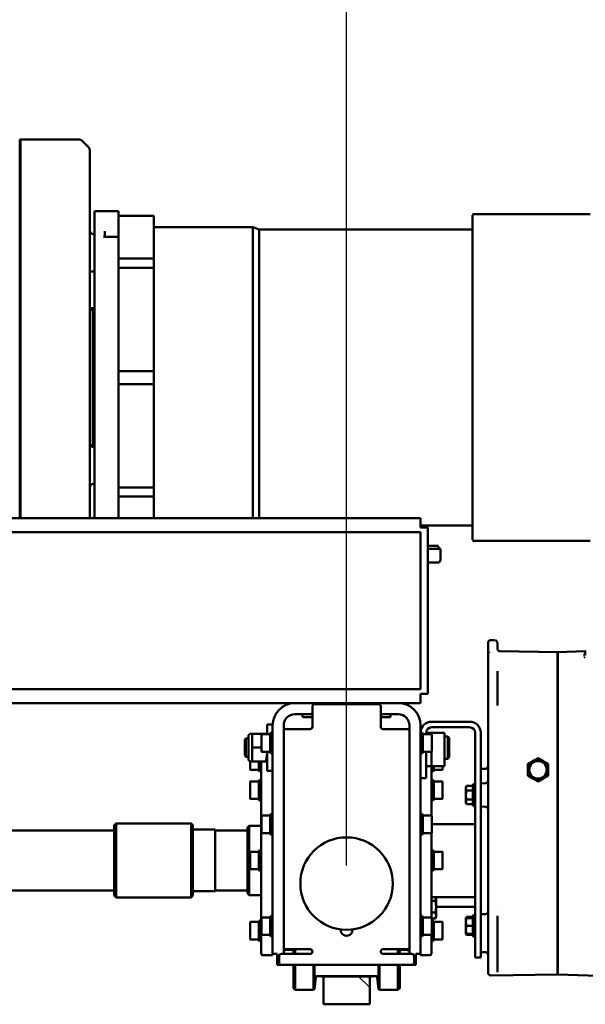
# Model space of a CAD drawing. Units: millimetres. Extents: x 0 to 29700, y -495 to 21000.
# Drawn here: x 24689 to 25300, y 16448 to 17512 of the extents above; entities that cross this region are included whole.
import ezdxf

# ---------------------------------------------------------------- set-up
doc = ezdxf.new("R2010")
doc.units = ezdxf.units.MM
doc.header["$MEASUREMENT"] = 0
for name, color, linetype, lineweight in [('(1) Shape lines', 7, 'Continuous', 35), ('(6) Dimensions', 7, 'Continuous', 35), ('(8) Hatches', 7, 'Continuous', 35)]:
    doc.layers.add(name, color=color, linetype=linetype, lineweight=lineweight)
doc.styles.add('Arial', font='ARIAL.TTF')
doc.dimstyles.new('Vertex Style', dxfattribs={"dimscale": 50, "dimtxt": 0.18, "dimasz": 3.6, "dimexe": 1.8, "dimexo": 0.0625, "dimgap": 1.7, "dimtad": 1, "dimdec": 1, "dimdsep": 46, "dimtxsty": 'Arial', "dimblk1": 'CLOSED', "dimblk2": 'CLOSED', "dimsah": 1, "dimcen": 0.09, "dimdle": 1.8, "dimclrd": 9, "dimclre": 9, "dimadec": 1, "dimazin": 2, "dimtfac": 0.65, "dimtdec": 4, "dimtmove": 0, "dimatfit": 3, "dimfxl": 0, "dimtolj": 1, "dimtzin": 0, "dimlwd": 25, "dimlwe": 25, "dimarcsym": 0})

# ---------------------------------------------------------------- blocks, each defined once
blk = doc.blocks.new('_Closed')
at = {"color": 0, "linetype": 'ByBlock', "lineweight": -2}
for p, q in [((-1, 0.166667), (0, 0)), ((-1, 0.166667), (-1, -0.166667)), ((0, 0), (-1, -0.166667)), ((0, 0), (-1, 0))]:
    blk.add_line(p, q, dxfattribs=at)
blk = doc.blocks.new('*D73')
at = {"layer": '(6) Dimensions', "color": 9, "lineweight": 25}
for p, q in [((22802.1, 16597.9), (22802.1, 17942.9)), ((25042.1, 16597.9), (25042.1, 17942.9)), ((22982.1, 17852.9), (24862.1, 17852.9))]:
    blk.add_line(p, q, dxfattribs=at)
at = {"layer": 'Defpoints', "color": 0}
for p in [(25042.1, 17852.9), (22802.1, 16447.9), (25042.1, 16447.9)]:
    blk.add_point(p, dxfattribs=at)
at = {"layer": '(6) Dimensions', "color": 9, "lineweight": 25, "xscale": 180, "yscale": 180, "zscale": 180, "rotation": 180}
blk.add_blockref('_Closed', (22802.1, 17852.9), dxfattribs=at)
at = {"layer": '(6) Dimensions', "color": 9, "lineweight": 25, "xscale": 180, "yscale": 180, "zscale": 180}
blk.add_blockref('_Closed', (25042.1, 17852.9), dxfattribs=at)
at = {"layer": '(6) Dimensions', "color": 0, "lineweight": 35, "insert": (23922.1, 18018.8), "char_height": 175, "attachment_point": 5, "style": 'Arial'}
blk.add_mtext('\\A1;2240', dxfattribs=at)
blk = doc.blocks.new('*D74')
at = {"layer": '(6) Dimensions', "color": 9, "lineweight": 25}
for p, q in [((25042.1, 16597.9), (25042.1, 17942.9)), ((25868.1, 16753.4), (25868.1, 17942.9)), ((25222.1, 17852.9), (25688.1, 17852.9))]:
    blk.add_line(p, q, dxfattribs=at)
at = {"layer": 'Defpoints', "color": 0}
for p in [(25868.1, 17852.9), (25868.1, 16603.4), (25042.1, 16447.9)]:
    blk.add_point(p, dxfattribs=at)
at = {"layer": '(6) Dimensions', "color": 9, "lineweight": 25, "xscale": 180, "yscale": 180, "zscale": 180, "rotation": 180}
blk.add_blockref('_Closed', (25042.1, 17852.9), dxfattribs=at)
at = {"layer": '(6) Dimensions', "color": 9, "lineweight": 25, "xscale": 180, "yscale": 180, "zscale": 180}
blk.add_blockref('_Closed', (25868.1, 17852.9), dxfattribs=at)
at = {"layer": '(6) Dimensions', "color": 0, "lineweight": 35, "insert": (25455.1, 18018.8), "char_height": 175, "attachment_point": 5, "style": 'Arial'}
blk.add_mtext('\\A1;826', dxfattribs=at)
blk = doc.blocks.new('HATCH_24_0cf092e6-be79-4de5-bea9-77629eecc622')
at = {"layer": '(8) Hatches', "color": 0, "lineweight": 9}
blk.add_line((-12752.1265, 895), (-12764.1, 883.0265), dxfattribs=at)
blk = doc.blocks.new('Crane_single_14_1d437ae4-e95e-406e-a8e0-e66c4d760c4b')
at = {"layer": '(1) Shape lines', "color": 7, "linetype": 'Continuous', "lineweight": 50, "ltscale": 150}
for p, q in [((-12766.5, 1098.5), (-12764.6, 1153)), ((-13588.1, 1006), (-13588.1, 1133.4)), ((-13235.1, 1133.4), (-13235.1, 1006)), ((-13114.7, 1098.5), (-13115.7, 1128)), ((-13115.7, 1035.9), (-13114.7, 1098)), ((-13114.6, 1098), (-13114.6, 1098.5)), ((-13103.7, 1098.5), (-13114.3, 1098.5)), ((-13103.6, 1098), (-13114.2, 1098)), ((-13103.7, 1098.5), (-13090.7, 1098.5)), ((-13090.7, 1098.5), (-13012.6, 1098.5)), ((-13012.6, 1098), (-13090.7, 1098)), ((-13012.6, 1098.5), (-12848.4, 1098.5)), ((-12848.4, 1098), (-13012.6, 1098)), ((-12828.9, 1098.5), (-12848.4, 1098.5)), ((-12769.5, 1098.5), (-12828.9, 1098.5)), ((-12769.5, 1098), (-12828.9, 1098)), ((-12766.5, 1098.5), (-12769.5, 1098.5)), ((-12766.6, 1098.5), (-12766.6, 1098)), ((-13125.5, 1032.9), (-13125.4, 1032.9)), ((-13112, 1023), (-13124.9, 1023)), ((-12804.6, 1015), (-13027.6, 1015)), ((-12988.8, 1015), (-12988.8, 1020.1)), ((-12972.9, 1015), (-12973, 1020.1)), ((-12947.7, 1020.1), (-12947.8, 1015)), ((-12831.4, 1015), (-12831.5, 1020.1)), ((-12804.6, 1015), (-12784.6, 1015)), ((-12790.4, 1020.1), (-12790.4, 1015)), ((-12784.6, 1009), (-12784.6, 1015)), ((-13587.1, 1006), (-13236.1, 1006)), ((-13571.6, 775.4), (-13571.6, 1006)), ((-13251.6, 1006), (-13251.6, 950)), ((-13039.6, 962), (-13039.6, 1003)), ((-13033.6, 962), (-13033.6, 1003)), ((-12804.6, 1009), (-13027.6, 1009)), ((-12972.3, 1007.2), (-12972.3, 1009)), ((-12972.3, 1007.2), (-12948.3, 1007.2)), ((-12970.1, 1006.4), (-12972.3, 1007.2)), ((-12970.1, 999.8), (-12970.1, 1006.4)), ((-12965.2, 999.8), (-12965.2, 1006.4)), ((-12955.4, 999.8), (-12955.4, 1006.4)), ((-12948.3, 1007.2), (-12950.5, 1006.4)), ((-12950.5, 999.8), (-12950.5, 1006.4)), ((-12948.3, 1009), (-12948.3, 1007.2)), ((-12929, 962), (-12929, 1009)), ((-12850.1, 1009), (-12850.1, 961.8)), ((-12839.6, 967), (-12839.6, 1009)), ((-12830.9, 1007.2), (-12830.9, 1009)), ((-12830.9, 1007.2), (-12806.9, 1007.2)), ((-12827.4, 1005.9), (-12830.9, 1007.2)), ((-12828.7, 999.8), (-12828.7, 1006.4)), ((-12827.4, 999.8), (-12827.4, 1006.4)), ((-12818.9, 999.8), (-12818.9, 1006.4)), ((-12806.9, 1007.2), (-12810.4, 1005.9)), ((-12810.4, 999.8), (-12810.4, 1006.4)), ((-12809.1, 999.8), (-12809.1, 1006.4)), ((-12806.9, 1009), (-12806.9, 1007.2)), ((-12804.6, 1009), (-12784.6, 1009)), ((-12968.8, 999), (-12970.1, 999.8)), ((-12968.8, 999), (-12968.8, 999)), ((-12968.7, 999), (-12967.7, 999)), ((-12967.7, 999), (-12960.3, 999)), ((-12960.3, 999), (-12952.9, 999)), ((-12952.9, 999), (-12951.9, 999)), ((-12950.5, 999.8), (-12951.8, 999)), ((-12951.8, 999), (-12951.8, 999)), ((-12827.4, 999), (-12828.7, 999.8)), ((-12827.4, 999), (-12823.1, 999)), ((-12823.1, 999), (-12814.6, 999)), ((-12814.6, 999), (-12810.4, 999)), ((-12809.1, 999.8), (-12810.4, 999)), ((-13023.6, 979.5), (-13022.1, 981)), ((-12999.6, 979.5), (-13023.6, 979.5)), ((-13023.6, 976), (-13023.6, 979.5)), ((-13001.1, 981), (-13022.1, 981)), ((-13001.1, 981), (-12999.6, 979.5)), ((-12999.6, 979.5), (-12999.6, 976)), ((-13229.6, 958), (-13229.6, 968.9)), ((-13226.6, 971.5), (-13214.6, 971.5)), ((-13226.6, 971.5), (-13226.6, 961.5)), ((-13027.6, 976), (-12991.6, 976)), ((-13027.6, 976), (-13027.6, 961.7)), ((-12991.6, 976), (-12991.6, 961.7)), ((-12987.6, 973.3), (-12987.6, 964.4)), ((-12987.6, 973.3), (-12987.6, 964.4)), ((-12975.1, 964.4), (-12975.1, 973.3)), ((-12975.1, 964.8), (-12975.1, 973.3)), ((-12974.6, 973.8), (-12974.6, 973.8)), ((-12956.7, 973.8), (-12974.6, 973.8)), ((-12956.7, 973.8), (-12956.7, 973.8)), ((-12956.1, 973.3), (-12956.1, 964.4)), ((-12956.1, 973.3), (-12956.1, 964.4)), ((-12956.1, 973.3), (-12956.1, 964.4)), ((-12956.1, 973.3), (-12956.1, 964.4)), ((-12899.1, 964.4), (-12899.1, 973.3)), ((-12880.1, 973.3), (-12880.1, 964.4)), ((-12823.1, 964.4), (-12823.1, 973.3)), ((-12823.1, 964.4), (-12823.1, 973.3)), ((-12823.1, 964.4), (-12823.1, 973.3)), ((-12823.1, 964.4), (-12823.1, 973.3)), ((-12822.6, 973.8), (-12822.6, 973.8)), ((-12822.6, 973.8), (-12822.6, 973.8)), ((-12804.1, 973.3), (-12804.1, 964.4)), ((-13249.6, 958), (-13069.6, 958)), ((-13249.6, 950), (-13249.6, 958)), ((-13226.6, 961.5), (-13226.6, 958)), ((-13211.6, 968.5), (-13211.6, 961.5)), ((-13211.6, 958), (-13211.6, 961.5)), ((-13069.6, 950), (-13069.6, 958)), ((-13027.6, 956), (-13027.6, 961.7)), ((-13027.6, 961.7), (-13026.1, 961.7)), ((-13026.1, 952.6), (-13026.1, 961.5)), ((-13025.6, 962), (-13007.6, 962)), ((-13007.1, 961.7), (-12991.6, 961.7)), ((-13007.1, 961.5), (-13007.1, 952.6)), ((-12991.8, 961.8), (-12938.1, 961.8)), ((-12987.6, 964.4), (-12991.6, 964.4)), ((-12985.9, 963.4), (-12991.6, 963.4)), ((-12991.6, 956), (-12991.6, 961.7)), ((-12987.6, 964.4), (-12985.9, 963.4)), ((-12985.9, 963.4), (-12985.9, 961.8)), ((-12976.9, 963.4), (-12975.1, 964.4)), ((-12976.9, 961.8), (-12976.9, 963.4)), ((-12956.1, 964.4), (-12954.4, 963.4)), ((-12956.1, 964.4), (-12954.4, 963.4)), ((-12956.1, 964.4), (-12954.4, 963.4)), ((-12956.1, 964.4), (-12954.4, 963.4)), ((-12954.4, 963.4), (-12954.4, 961.8)), ((-12954.4, 963.4), (-12954.4, 961.8)), ((-12954.4, 963.4), (-12954.4, 961.8)), ((-12954.4, 963.4), (-12954.4, 961.8)), ((-12938.1, 952.6), (-12938.1, 961.5)), ((-12937.6, 962), (-12919.6, 962)), ((-12919.3, 961.8), (-12827.8, 961.8)), ((-12919.1, 961.5), (-12919.1, 952.6)), ((-12900.9, 963.4), (-12899.1, 964.4)), ((-12878.4, 963.4), (-12900.9, 963.4)), ((-12900.9, 961.8), (-12900.9, 963.4)), ((-12880.1, 964.4), (-12899.1, 964.4)), ((-12880.1, 964.4), (-12878.4, 963.4)), ((-12878.4, 963.4), (-12878.4, 961.8)), ((-12850.3, 967), (-12849.1, 967)), ((-12849.1, 967), (-12839.6, 967)), ((-12846, 966), (-12846, 961.8)), ((-12839.6, 967), (-12830.1, 967)), ((-12833.2, 966), (-12833.2, 961.8)), ((-12830.1, 967), (-12828.8, 967)), ((-12828.6, 967), (-12826.9, 966)), ((-12828.6, 967), (-12826.9, 966)), ((-12828.1, 952.6), (-12828.1, 961.5)), ((-12827.6, 962), (-12809.6, 962)), ((-12826.9, 966), (-12826.9, 962)), ((-12824.8, 963.4), (-12823.1, 964.4)), ((-12824.8, 963.4), (-12823.1, 964.4)), ((-12824.8, 963.4), (-12823.1, 964.4)), ((-12824.8, 963.4), (-12823.1, 964.4)), ((-12824.8, 962), (-12824.8, 963.4)), ((-12824.8, 962), (-12824.8, 963.4)), ((-12824.8, 962), (-12824.8, 963.4)), ((-12824.8, 962), (-12824.8, 963.4)), ((-12809.1, 961.5), (-12809.1, 952.6)), ((-12809, 961.8), (-12789.9, 961.8)), ((-12804.1, 964.4), (-12802.3, 963.4)), ((-12802.3, 963.4), (-12802.3, 961.8)), ((-12789.9, 961.8), (-12789.1, 961.8)), ((-12787.1, 949.8), (-12787.1, 959.8)), ((-13259.6, 950), (-13259.6, -1450)), ((-13249.6, 950), (-13259.6, 950)), ((-13244.6, 950), (-13244.6, -1450)), ((-13074.6, 950), (-13244.6, 950)), ((-13074.6, 950), (-13074.6, -1450)), ((-13059.6, 950), (-13069.6, 950)), ((-13059.6, 950), (-13059.6, 926)), ((-13035.6, 950), (-12788.6, 950)), ((-13027.9, 951.6), (-13026.1, 952.6)), ((-13005.4, 951.6), (-13027.9, 951.6)), ((-13027.9, 950), (-13027.9, 951.6)), ((-13026.1, 956), (-13027.6, 956)), ((-12998.6, 956), (-13007.1, 956)), ((-13007.1, 952.6), (-13005.4, 951.6)), ((-13005.4, 951.6), (-13005.4, 950)), ((-12998.6, 956), (-12978.6, 956)), ((-12978.6, 950), (-12978.6, 956)), ((-12939.9, 951.6), (-12938.1, 952.6)), ((-12917.4, 951.6), (-12939.9, 951.6)), ((-12939.9, 950), (-12939.9, 951.6)), ((-12919.1, 952.6), (-12917.4, 951.6)), ((-12917.4, 951.6), (-12917.4, 950)), ((-12829.9, 951.6), (-12828.1, 952.6)), ((-12807.4, 951.6), (-12829.9, 951.6)), ((-12829.9, 950), (-12829.9, 951.6)), ((-12809.1, 952.6), (-12807.4, 951.6)), ((-12807.4, 951.6), (-12807.4, 950)), ((-12788.6, 945), (-12788.6, 950)), ((-12788.6, 949.8), (-12788.3, 949.8)), ((-12788.3, 949.8), (-12787.1, 949.8)), ((-13035.6, 938), (-12788.6, 938)), ((-13031.6, 938), (-13031.6, 914)), ((-12793.6, 938), (-12793.6, 914)), ((-12792.1, 937.8), (-12793.5, 937.8)), ((-12792.1, 937.8), (-12793.1, 934.1)), ((-12792.1, 938), (-12792.1, 937.8)), ((-12788.6, 945), (-12776.6, 945)), ((-12788.6, 909.5), (-12788.6, 940.5)), ((-12786.1, 943), (-12779.1, 943)), ((-12776.6, 940.5), (-12776.6, 945)), ((-12776.6, 940.5), (-12776.6, 799.5)), ((-12788.3, 927.5), (-12793.4, 927.5)), ((-12793.1, 934.1), (-12793.3, 934.1)), ((-12793.1, 934.1), (-12793.1, 927.5)), ((-12751.6, 927.5), (-12776.3, 927.5)), ((-12751.6, 927.5), (-12749.6, 925.5)), ((-13059.6, 814), (-13059.6, 926)), ((-13047.6, 907), (-13047.6, 926)), ((-13047.6, 917.5), (-13044.6, 917.5)), ((-12793.6, 926), (-12793.6, 926)), ((-12788.3, 925.5), (-12793.4, 925.5)), ((-12749.6, 925.5), (-12776.3, 925.5)), ((-12749.6, 925.5), (-12749.6, 905.7)), ((-13056.1, 907), (-13034.1, 907)), ((-13031.6, 909.5), (-13031.6, 914)), ((-12793.6, 914), (-12793.6, 909.5)), ((-12749.6, 905.7), (-12776.3, 905.7)), ((-12749.6, 905.7), (-12750.6, 904.6)), ((-13058.6, 835.5), (-13058.6, 904.5)), ((-12750.6, 904.6), (-12776.3, 904.6)), ((-12764.6, 902), (-12764.6, 838)), ((-12764.1, 897.5), (-12764.6, 897.5)), ((-12764.1, 897.5), (-12764.1, 895)), ((-12734.1, 895), (-12764.1, 895)), ((-12764.1, 895), (-12764.1, 845)), ((-12763.5, 903.2), (-12763.9, 903.2)), ((-12750.6, 904.6), (-12763.5, 903.2)), ((-12734.1, 845), (-12734.1, 895)), ((-12764.1, 842.5), (-12764.6, 842.5)), ((-12764.1, 845), (-12734.1, 845)), ((-12764.1, 845), (-12764.1, 842.5)), ((-13034.1, 833), (-13056.1, 833)), ((-13047.6, 814), (-13047.6, 833)), ((-13044.6, 833), (-13044.6, 822.6)), ((-13031.6, 826), (-13031.6, 830.5)), ((-12793.6, 830.5), (-12793.6, 826)), ((-12788.6, 830.5), (-12788.6, 799.5)), ((-12750.6, 835.4), (-12776.3, 835.4)), ((-12749.6, 834.3), (-12776.3, 834.3)), ((-12763.5, 836.8), (-12763.9, 836.8)), ((-12763.5, 836.8), (-12750.6, 835.4)), ((-12750.6, 835.4), (-12749.6, 834.3)), ((-12749.6, 834.3), (-12749.6, 814.5)), ((-13044.6, 822.5), (-13047.6, 822.5)), ((-13044.6, 822.5), (-13047.6, 822.5)), ((-13044.6, 822.5), (-13044.6, 822.5)), ((-13031.6, 802), (-13031.6, 826)), ((-12793.6, 802), (-12793.6, 826)), ((-13059.6, 814), (-13059.6, 467)), ((-12793.6, 814), (-12793.6, 814)), ((-12788.3, 814.5), (-12793.4, 814.5)), ((-12788.3, 812.5), (-12793.4, 812.5)), ((-12793.1, 812.5), (-12793.1, 805.5)), ((-12749.6, 814.5), (-12776.3, 814.5)), ((-12751.6, 812.5), (-12776.3, 812.5)), ((-12749.6, 814.5), (-12751.6, 812.5)), ((-13035.6, 802), (-12788.6, 802)), ((-12793.5, 805.5), (-12793.5, 805.5)), ((-12793.5, 805.5), (-12793.5, 805.5)), ((-12793.1, 805.5), (-12792.2, 802)), ((-12776.6, 795), (-12776.6, 799.5)), ((-13036.6, 790), (-13036.6, 784)), ((-13035.6, 790), (-13036.6, 790)), ((-13035.6, 790), (-12788.6, 790)), ((-13027.9, 788.4), (-13027.9, 790)), ((-13027.9, 788.4), (-13005.4, 788.4)), ((-13026.1, 787.4), (-13027.9, 788.4)), ((-13005.4, 788.4), (-13007.1, 787.4)), ((-13005.4, 790), (-13005.4, 788.4)), ((-12940, 789.8), (-12986.9, 789.8)), ((-12986.6, 790), (-12986.6, 784)), ((-12971.6, 789.8), (-12971.6, 790)), ((-12959.6, 790), (-12959.6, 789.8)), ((-12939.9, 788.4), (-12939.9, 790)), ((-12939.9, 788.4), (-12917.4, 788.4)), ((-12938.1, 787.4), (-12939.9, 788.4)), ((-12917.4, 788.4), (-12919.1, 787.4)), ((-12917.4, 790), (-12917.4, 788.4)), ((-12829.7, 789.8), (-12917.4, 789.8)), ((-12895.6, 789.8), (-12895.6, 790)), ((-12883.6, 790), (-12883.6, 789.8)), ((-12829.9, 788.4), (-12829.9, 790)), ((-12829.9, 788.4), (-12807.4, 788.4)), ((-12828.1, 787.4), (-12829.9, 788.4)), ((-12807.4, 788.4), (-12809.1, 787.4)), ((-12807.4, 790), (-12807.4, 788.4)), ((-12788.3, 789.8), (-12807.1, 789.8)), ((-12788.6, 790), (-12788.6, 795)), ((-12788.6, 795), (-12776.6, 795)), ((-12787.1, 789.8), (-12788.3, 789.8)), ((-12787.1, 789.8), (-12787.1, 779.8)), ((-12786.1, 797), (-12779.1, 797)), ((-13026.2, 784), (-13036.6, 784)), ((-13026.6, 782.7), (-13026.6, 768)), ((-13026.1, 778.5), (-13026.1, 787.4)), ((-13011.6, 778), (-13011.6, 768)), ((-13007.1, 787.4), (-13007.1, 778.5)), ((-12986.6, 784), (-13007.1, 784)), ((-12789.9, 777.8), (-12996.9, 777.8)), ((-12996.6, 782.7), (-12996.6, 768)), ((-12985.9, 777.8), (-12985.9, 776.2)), ((-12976.9, 776.2), (-12976.9, 777.8)), ((-12954.4, 777.8), (-12954.4, 776.2)), ((-12954.4, 777.8), (-12954.4, 776.2)), ((-12954.4, 777.8), (-12954.4, 776.2)), ((-12954.4, 777.8), (-12954.4, 776.2)), ((-12938.1, 778.5), (-12938.1, 787.4)), ((-12927.1, 764.8), (-12927.1, 777.8)), ((-12919.1, 787.4), (-12919.1, 778.5)), ((-12900.9, 776.2), (-12900.9, 777.8)), ((-12878.4, 777.8), (-12878.4, 776.2)), ((-12852.1, 777.8), (-12852.1, 764.8)), ((-12828.1, 778.5), (-12828.1, 787.4)), ((-12824.8, 776.2), (-12824.8, 777.8)), ((-12824.8, 776.2), (-12824.8, 777.8)), ((-12824.8, 776.2), (-12824.8, 777.8)), ((-12824.8, 776.2), (-12824.8, 777.8)), ((-12809.1, 787.4), (-12809.1, 778.5)), ((-12802.3, 777.8), (-12802.3, 776.2)), ((-12789.1, 777.8), (-12789.9, 777.8)), ((-13574.1, 768.5), (-13571.6, 775.4)), ((-13574.1, 661.5), (-13574.1, 768.5)), ((-13573.9, 768.5), (-13258.8, 768.5)), ((-13571.6, 775.4), (-13258.7, 775.4)), ((-12996.6, 776.2), (-12985.9, 776.2)), ((-12996.6, 775.2), (-12987.6, 775.2)), ((-12985.9, 776.2), (-12987.6, 775.2)), ((-12987.6, 775.2), (-12987.6, 766.3)), ((-12987.6, 775.2), (-12987.6, 766.3)), ((-12975.1, 775.2), (-12976.9, 776.2)), ((-12975.1, 766.3), (-12975.1, 775.2)), ((-12975.1, 766.3), (-12975.1, 774.8)), ((-12954.4, 776.2), (-12956.1, 775.2)), ((-12954.4, 776.2), (-12956.1, 775.2)), ((-12954.4, 776.2), (-12956.1, 775.2)), ((-12954.4, 776.2), (-12956.1, 775.2)), ((-12956.1, 775.2), (-12956.1, 766.3)), ((-12956.1, 775.2), (-12956.1, 766.3)), ((-12956.1, 775.2), (-12956.1, 766.3)), ((-12956.1, 775.2), (-12956.1, 766.3)), ((-12900.9, 776.2), (-12878.4, 776.2)), ((-12899.1, 775.2), (-12900.9, 776.2)), ((-12899.1, 775.2), (-12880.1, 775.2)), ((-12899.1, 766.3), (-12899.1, 775.2)), ((-12878.4, 776.2), (-12880.1, 775.2)), ((-12880.1, 775.2), (-12880.1, 766.3)), ((-12823.1, 775.2), (-12824.8, 776.2)), ((-12823.1, 775.2), (-12824.8, 776.2)), ((-12823.1, 775.2), (-12824.8, 776.2)), ((-12823.1, 775.2), (-12824.8, 776.2)), ((-12823.1, 766.3), (-12823.1, 775.2)), ((-12823.1, 766.3), (-12823.1, 775.2)), ((-12823.1, 766.3), (-12823.1, 775.2)), ((-12823.1, 766.3), (-12823.1, 775.2)), ((-12802.3, 776.2), (-12804.1, 775.2)), ((-12804.1, 775.2), (-12804.1, 766.3)), ((-13025.1, 764), (-13026.6, 765.6)), ((-12998.1, 764), (-13025.1, 764)), ((-13021.6, 761.2), (-13021.6, 764)), ((-13021.6, 761.2), (-13001.6, 761.2)), ((-13020.4, 760), (-13021.6, 761.2)), ((-13020.4, 760), (-13002.9, 760)), ((-13001.6, 761.2), (-13002.9, 760)), ((-13001.6, 764), (-13001.6, 761.2)), ((-12996.6, 765.6), (-12998.1, 764)), ((-12988.1, 765.8), (-12996.6, 765.8)), ((-12988.1, 765.8), (-12988.1, 765.8)), ((-12974.6, 765.8), (-12956.7, 765.8)), ((-12956.6, 765.8), (-12974.6, 765.8)), ((-12956.7, 765.8), (-12956.7, 765.8)), ((-12956.6, 765.8), (-12956.6, 765.8)), ((-12925.1, 762.8), (-12927.1, 764.8)), ((-12921.9, 727.8), (-12921.9, 762.8)), ((-12880.6, 765.8), (-12898.6, 765.8)), ((-12857.3, 762.8), (-12857.3, 727.8)), ((-12852.1, 764.8), (-12854.1, 762.8)), ((-12922.9, 703.8), (-12922.9, 727.8)), ((-12856.3, 727.8), (-12856.3, 703.8)), ((-12929.6, 701.8), (-12927.6, 703.8)), ((-12851.6, 703.8), (-12849.6, 701.8)), ((-12929.6, 620.8), (-12929.6, 701.8)), ((-12849.6, 701.8), (-12849.6, 620.8)), ((-13586.5, 661.5), (-13586.6, 661.5)), ((-13586.6, 623.5), (-13586.6, 661.5)), ((-13586.5, 623.5), (-13586.5, 661.5)), ((-13581.7, 661.5), (-13586.5, 661.5)), ((-13581.7, 661.5), (-13580.2, 661.5)), ((-13580.2, 661.5), (-13540.3, 661.5)), ((-13540.2, 623.5), (-13540.2, 661.5)), ((-13530.3, 661.5), (-13540.2, 661.5)), ((-13530.3, 623.5), (-13530.3, 661.5)), ((-13524.9, 661.5), (-13530.3, 661.5)), ((-13524.9, 661.5), (-13522.2, 661.5)), ((-13522.2, 661.5), (-13423.8, 661.5)), ((-13423.8, 661.5), (-13421.4, 661.5)), ((-13418.6, 661.5), (-13421.4, 661.5)), ((-13418.6, 623.5), (-13418.6, 661.5)), ((-13404.6, 661.5), (-13418.6, 661.5)), ((-13404.6, 623.5), (-13404.6, 661.5)), ((-13401.8, 661.5), (-13404.6, 661.5)), ((-13401.8, 661.5), (-13399.4, 661.5)), ((-13399.4, 661.5), (-13301, 661.5)), ((-13301, 661.5), (-13298.3, 661.5)), ((-13292.9, 661.5), (-13298.3, 661.5)), ((-13292.9, 623.5), (-13292.9, 661.5)), ((-13283, 661.5), (-13292.9, 661.5)), ((-13283, 623.5), (-13283, 661.5)), ((-13282.9, 661.5), (-13258.9, 661.5)), ((-13591.6, 597.5), (-13591.6, 623.5)), ((-13574.3, 623.5), (-13591.6, 623.5)), ((-13571.5, 623.5), (-13574.3, 623.5)), ((-13571.5, 623.5), (-13563.7, 623.5)), ((-13563.5, 623.5), (-13563.7, 623.5)), ((-13563.6, 611.5), (-13563.6, 623.5)), ((-13560.5, 623.5), (-13563.5, 623.5)), ((-13555.1, 623.5), (-13560.5, 623.5)), ((-13515.7, 623.5), (-13555.1, 623.5)), ((-13506.6, 623.5), (-13515.7, 623.5)), ((-13316.6, 623.5), (-13506.6, 623.5)), ((-13307.5, 623.5), (-13316.6, 623.5)), ((-13268.1, 623.5), (-13307.5, 623.5)), ((-13262.7, 623.5), (-13268.1, 623.5)), ((-13259.7, 623.5), (-13262.7, 623.5)), ((-13259.6, 623.5), (-13259.7, 623.5)), ((-13259.6, 623.5), (-13259.6, 611.5)), ((-12927.6, 618.8), (-12929.6, 620.8)), ((-12922.1, 484.8), (-12922.1, 618.8)), ((-12857.1, 618.8), (-12857.1, 484.8)), ((-12849.6, 620.8), (-12851.6, 618.8)), ((-13570, 608.5), (-13563.8, 608.5)), ((-13566.6, 597.5), (-13591.6, 597.5)), ((-13544, 597.5), (-13566.6, 597.5)), ((-13566.6, 596.5), (-13566.6, 597.5)), ((-13525.9, 597.5), (-13544, 597.5)), ((-13526.4, 592.5), (-13526.4, 597.5)), ((-13493.9, 597.5), (-13526, 597.5)), ((-13329.3, 597.5), (-13493.9, 597.5)), ((-13486.8, 597.5), (-13486.8, 592.5)), ((-13477.5, 595.5), (-13477.5, 597.5)), ((-13345.7, 597.5), (-13345.7, 595.5)), ((-13336.4, 596.5), (-13336.4, 597.5)), ((-13297.2, 597.5), (-13329.3, 597.5)), ((-13279.2, 597.5), (-13297.3, 597.5)), ((-13296.8, 597.5), (-13296.8, 596.5)), ((-13259.6, 597.5), (-13279.2, 597.5)), ((-13660.3, 591.3), (-13667.9, 583.7)), ((-13656.5, 592.5), (-13657.4, 592.5)), ((-13584.5, 592.5), (-13656.5, 592.5)), ((-13582.1, 592.5), (-13584.5, 592.5)), ((-13259.6, 592.5), (-13582.1, 592.5)), ((-13669.1, 517.5), (-13669.1, 580.8)), ((-13664.7, 517.5), (-13669.1, 517.5)), ((-13669.1, 516.6), (-13669.1, 517.4)), ((-13664.7, 517.4), (-13669.1, 517.4)), ((-13664.7, 516.6), (-13669.1, 516.6)), ((-13592.7, 517.5), (-13664.7, 517.5)), ((-13592.7, 517.4), (-13664.7, 517.4)), ((-13592.7, 516.6), (-13664.7, 516.6)), ((-13582.1, 517.5), (-13592.7, 517.5)), ((-13582.1, 517.4), (-13592.7, 517.4)), ((-13582.1, 516.6), (-13592.7, 516.6)), ((-13259.6, 517.5), (-13582.1, 517.5)), ((-13259.6, 517.4), (-13582.1, 517.4)), ((-13259.6, 516.6), (-13582.1, 516.6))]:
    blk.add_line(p, q, dxfattribs=at)
at = {"layer": '(1) Shape lines', "color": 7, "linetype": 'Continuous', "lineweight": 50, "ltscale": 50}
for p, q in [((-13116.1, 1128), (-13116.5, 1128.1)), ((-13113.4, 1128), (-13113.4, 1128)), ((-13112.1, 1127.3), (-13112.5, 1127.7)), ((-13112.5, 1127.7), (-13112.5, 1127.7)), ((-13111.7, 1126.8), (-13112.4, 1127.7)), ((-13111.7, 1126.3), (-13112, 1127.1)), ((-13108.6, 1126.8), (-13109.8, 1127.7)), ((-13125.4, 1032.9), (-13124.8, 1033)), ((-12839.5, 1033.9), (-12839.5, 1033.9)), ((-12839.5, 1033.9), (-12839.5, 1033.8)), ((-12766.3, 1033.9), (-12766.3, 1033.9)), ((-12766.3, 1033.9), (-12766.3, 1033.9)), ((-12766.3, 1033.9), (-12766.3, 1033.9)), ((-12766.3, 1033.9), (-12766.3, 1033.9)), ((-12766.3, 1033.9), (-12766.3, 1033.9)), ((-13127.4, 1031.5), (-13127.4, 1031.5)), ((-13127.4, 1031.5), (-13127.4, 1031.5)), ((-13114.3, 1024.4), (-13114.6, 1024.8)), ((-13112.5, 1023.1), (-13113.1, 1023.2)), ((-12767.1, 1023.2), (-12768.6, 1023.1)), ((-13564.3, 607.1), (-13564, 607.6)), ((-13564.1, 607.6), (-13564, 607.7)), ((-13259.7, 611.5), (-13259.6, 610.3))]:
    blk.add_line(p, q, dxfattribs=at)
at = {"layer": '(1) Shape lines', "color": 7, "linetype": 'Continuous', "lineweight": 50, "ltscale": 150}
for points in [[(-13116.1, 1128), (-13111.5, 1128)], [(-13111.5, 1128), (-13116, 1128), (-13113.5, 1128)], [(-13103.6, 1098), (-13090.7, 1098)], [(-12848.4, 1098), (-12828.9, 1098)], [(-12766.5, 1098), (-12769.5, 1098)], [(-12765.3, 1026.1), (-12766.5, 1098)], [(-12997.1, 1082.5), (-12994, 1088)], [(-12994, 1088), (-12987.6, 1088)], [(-12987.6, 1088), (-12981.2, 1088)], [(-12981.2, 1088), (-12978.1, 1082.5)], [(-13000.3, 1077), (-12997.1, 1082.5)], [(-12997.1, 1071.5), (-13000.3, 1077)], [(-12978.1, 1082.5), (-12974.9, 1077)], [(-12974.9, 1077), (-12978.1, 1071.5)], [(-12994, 1066), (-12997.1, 1071.5)], [(-12987.6, 1066), (-12994, 1066)], [(-12981.2, 1066), (-12987.6, 1066)], [(-12978.1, 1071.5), (-12981.2, 1066)], [(-13127.5, 1031.5), (-13126.3, 1032.6)], [(-13126.3, 1032.6), (-13126.3, 1032.6), (-13126, 1032.8), (-13126, 1032.8)], [(-13118.3, 1033), (-13124.8, 1033)], [(-13089.2, 1033), (-13094.1, 1033)], [(-13079.2, 1033), (-13089.2, 1033)], [(-13057, 1033), (-13079.2, 1033)], [(-12829.8, 1033), (-12796.5, 1033)], [(-12829.7, 1033), (-12829.8, 1033)], [(-12775.9, 1033), (-12782.9, 1033), (-12796.5, 1033)], [(-12775.9, 1033), (-12768.9, 1033)], [(-13127.9, 1026.1), (-13127.8, 1030.1)], [(-13127.6, 1031.1), (-13127.6, 1031.2), (-13127.5, 1031.5), (-13127.4, 1031.5), (-13127.4, 1031.5), (-13127.1, 1032)], [(-13127, 1032.1), (-13126.9, 1032.1), (-13126.8, 1032.2)], [(-13089.3, 1023), (-13104.3, 1023), (-13112, 1023)], [(-13085.2, 1023), (-13089.3, 1023)], [(-13079.3, 1023), (-13085.2, 1023)], [(-13012.6, 1023), (-13079.3, 1023)], [(-13012.6, 1023), (-12848, 1023)], [(-12848, 1023), (-12840, 1023)], [(-12796.9, 1023), (-12840, 1023)], [(-12777.9, 1023), (-12784.4, 1023), (-12796.9, 1023)], [(-12769.1, 1023), (-12777.9, 1023)], [(-12768.3, 1023), (-12769.1, 1023)], [(-12970.1, 1006.4), (-12965.2, 1006.4)], [(-12965.2, 1006.4), (-12955.4, 1006.4)], [(-12955.4, 1006.4), (-12950.5, 1006.4)], [(-12827.4, 1006.4), (-12818.9, 1006.4)], [(-12818.9, 1006.4), (-12810.4, 1006.4)], [(-12967.7, 999), (-12970.1, 999.8)], [(-12968.8, 999.1), (-12968.8, 999)], [(-12965.2, 999.8), (-12967.7, 999)], [(-12960.3, 999), (-12965.2, 999.8)], [(-12955.4, 999.8), (-12960.3, 999)], [(-12952.9, 999), (-12955.4, 999.8)], [(-12950.5, 999.8), (-12952.9, 999)], [(-12951.8, 999), (-12951.8, 999.1)], [(-12827.4, 999.2), (-12828.7, 999.8)], [(-12827.4, 999.8), (-12827.4, 999)], [(-12823.1, 999), (-12827.4, 999.8)], [(-12818.9, 999.8), (-12823.1, 999)], [(-12814.6, 999), (-12818.9, 999.8)], [(-12810.4, 999.8), (-12814.6, 999)], [(-12809.1, 999.8), (-12810.4, 999.2)], [(-12810.4, 999), (-12810.4, 999.8)], [(-13226.6, 971.5), (-13226.6, 971.5)], [(-12988.2, 973.8), (-12988.1, 973.8), (-12991.6, 973.8)], [(-12956.6, 973.8), (-12956.6, 973.8), (-12956.6, 973.8)], [(-12956.6, 973.8), (-12956.6, 973.8), (-12956.6, 973.8)], [(-12880.6, 973.8), (-12898.6, 973.8), (-12898.5, 973.8)], [(-12804.6, 973.8), (-12822.6, 973.8), (-12822.6, 973.8)], [(-12822.6, 973.8), (-12822.6, 973.8), (-12822.6, 973.8)], [(-13007.7, 962), (-13007.6, 962), (-13025.6, 962), (-13025.5, 962)], [(-12954.4, 963.4), (-12954.4, 963.4), (-12976.9, 963.4)], [(-12956.1, 964.4), (-12956.1, 964.4), (-12975.1, 964.4)], [(-12956.1, 964.4), (-12956.1, 964.4), (-12956.1, 964.4)], [(-12956.1, 964.4), (-12956.1, 964.4), (-12956.1, 964.4)], [(-12956.1, 964.4), (-12956.1, 964.4), (-12956.1, 964.4)], [(-12954.4, 963.4), (-12954.4, 963.4), (-12954.4, 963.4)], [(-12954.4, 963.4), (-12954.4, 963.4), (-12954.4, 963.4)], [(-12954.4, 963.4), (-12954.4, 963.4), (-12954.4, 963.4)], [(-12919.7, 962), (-12919.6, 962), (-12937.6, 962), (-12937.5, 962)], [(-12849.1, 967), (-12850.3, 966.9)], [(-12846, 966), (-12849.1, 967)], [(-12839.6, 967), (-12846, 966)], [(-12833.2, 966), (-12839.6, 967)], [(-12830.1, 967), (-12833.2, 966)], [(-12826.9, 966), (-12830.1, 967)], [(-12809.7, 962), (-12809.6, 962), (-12827.6, 962), (-12827.5, 962)], [(-12824.8, 963.4), (-12824.8, 963.4), (-12824.8, 963.4)], [(-12802.3, 963.4), (-12824.8, 963.4), (-12824.8, 963.4)], [(-12824.8, 963.4), (-12824.8, 963.4), (-12824.8, 963.4)], [(-12824.8, 963.4), (-12824.8, 963.4), (-12824.8, 963.4)], [(-12823.1, 964.4), (-12823.1, 964.4), (-12823.1, 964.4)], [(-12804.1, 964.4), (-12823.1, 964.4), (-12823.1, 964.4)], [(-12823.1, 964.4), (-12823.1, 964.4), (-12823.1, 964.4)], [(-12823.1, 964.4), (-12823.1, 964.4), (-12823.1, 964.4)], [(-13007.1, 952.6), (-13007.1, 952.6), (-13026.1, 952.6)], [(-12919.1, 952.6), (-12919.1, 952.6), (-12938.1, 952.6)], [(-12809.1, 952.6), (-12809.1, 952.6), (-12828.1, 952.6)], [(-13044.6, 917.5), (-13044.6, 917.5), (-13044.6, 907)], [(-13026.6, 784), (-13026.6, 782.7)], [(-13026.6, 782.7), (-13026.1, 782.8)], [(-13026.1, 787.4), (-13007.1, 787.4), (-13007.1, 787.4)], [(-13025.5, 778), (-13025.6, 778), (-13007.6, 778), (-13007.7, 778)], [(-13007.1, 783.8), (-13004.1, 784)], [(-13004.1, 784), (-12996.6, 782.7)], [(-12996.6, 782.7), (-12996.6, 784)], [(-12938.1, 787.4), (-12919.1, 787.4), (-12919.1, 787.4)], [(-12937.5, 778), (-12937.6, 778), (-12919.6, 778), (-12919.7, 778)], [(-12828.1, 787.4), (-12809.1, 787.4), (-12809.1, 787.4)], [(-12827.5, 778), (-12827.6, 778), (-12809.6, 778), (-12809.7, 778)], [(-13026.6, 768), (-13026.6, 765.6)], [(-13011.6, 768), (-13026.6, 768)], [(-12996.6, 768), (-13011.6, 768)], [(-12996.6, 765.6), (-12996.6, 768)], [(-12976.9, 776.2), (-12954.4, 776.2), (-12954.4, 776.2)], [(-12975.1, 775.2), (-12956.1, 775.2), (-12956.1, 775.2)], [(-12956.1, 775.2), (-12956.1, 775.2), (-12956.1, 775.2)], [(-12956.1, 775.2), (-12956.1, 775.2), (-12956.1, 775.2)], [(-12956.1, 775.2), (-12956.1, 775.2), (-12956.1, 775.2)], [(-12954.4, 776.2), (-12954.4, 776.2), (-12954.4, 776.2)], [(-12954.4, 776.2), (-12954.4, 776.2), (-12954.4, 776.2)], [(-12954.4, 776.2), (-12954.4, 776.2), (-12954.4, 776.2)], [(-12824.8, 776.2), (-12824.8, 776.2), (-12802.3, 776.2)], [(-12824.8, 776.2), (-12824.8, 776.2), (-12824.8, 776.2)], [(-12824.8, 776.2), (-12824.8, 776.2), (-12824.8, 776.2)], [(-12824.8, 776.2), (-12824.8, 776.2), (-12824.8, 776.2)], [(-12823.1, 775.2), (-12823.1, 775.2), (-12804.1, 775.2)], [(-12823.1, 775.2), (-12823.1, 775.2), (-12823.1, 775.2)], [(-12823.1, 775.2), (-12823.1, 775.2), (-12823.1, 775.2)], [(-12823.1, 775.2), (-12823.1, 775.2), (-12823.1, 775.2)], [(-12996.6, 765.8), (-12988.1, 765.8), (-12988.2, 765.8)], [(-12974.6, 765.8), (-12974.6, 765.8), (-12974.6, 765.8)], [(-12956.6, 765.8), (-12956.6, 765.8), (-12956.6, 765.8)], [(-12956.6, 765.8), (-12956.6, 765.8), (-12956.6, 765.8)], [(-12852.2, 764.8), (-12927.1, 764.8), (-12927, 764.8)], [(-12925, 762.8), (-12925.1, 762.8), (-12854.2, 762.8)], [(-12898.5, 765.8), (-12898.6, 765.8), (-12880.6, 765.8)], [(-12822.6, 765.8), (-12822.6, 765.8), (-12804.6, 765.8)], [(-12822.6, 765.8), (-12822.6, 765.8), (-12822.6, 765.8)], [(-12922.8, 727.8), (-12922.9, 727.8), (-12856.4, 727.8)], [(-12851.7, 703.8), (-12927.6, 703.8), (-12927.5, 703.8)], [(-12929.5, 701.8), (-12929.6, 701.8), (-12849.7, 701.8)], [(-13563.5, 623.5), (-13563.6, 623.5), (-13563.5, 623.5)], [(-13259.7, 623.5), (-13259.6, 623.5), (-13259.7, 623.5)], [(-12849.7, 620.8), (-12929.6, 620.8), (-12929.5, 620.8)], [(-12927.5, 618.8), (-12927.6, 618.8), (-12851.7, 618.8)], [(-13339.2, 595.5), (-13339.1, 595.5), (-13484, 595.5)]]:
    blk.add_lwpolyline(points, dxfattribs=at)
at = {"layer": '(1) Shape lines', "color": 7, "linetype": 'Continuous', "lineweight": 50, "ltscale": 50}
for points in [[(-13112.5, 1127.7), (-13112.4, 1127.7), (-13112.8, 1127.9)], [(-13126.3, 1032.6), (-13126.3, 1032.6), (-13126, 1032.8)], [(-12766.3, 1033.8), (-12766.3, 1033.9), (-12766.3, 1033.9)], [(-12766.3, 1033.9), (-12766.3, 1033.9), (-12766.3, 1033.9)], [(-12766.3, 1033.9), (-12766.3, 1033.9), (-12766.3, 1033.9)], [(-13564.1, 607.1), (-13563.9, 608.3), (-13563.7, 609.6)], [(-13563.7, 609.6), (-13563.6, 610.9), (-13563.5, 611.5)]]:
    blk.add_lwpolyline(points, dxfattribs=at)
at = {"layer": '(1) Shape lines', "color": 7, "linetype": 'Continuous', "lineweight": 50, "ltscale": 150}
for centre, radius in [((-12987.6, 1077), 9.5), ((-12864.6, 870), 50)]:
    blk.add_circle(centre, radius, dxfattribs=at)
for centre, radius, start, end in [((-12987.6, 1077), 11, 90, 150), ((-12987.6, 1077), 11, 30, 90), ((-12987.6, 1077), 11, 150, 210), ((-12987.6, 1077), 11, 330, 30), ((-12987.6, 1077), 11, 210, 270), ((-12987.6, 1077), 11, 270, 330), ((-13118.7, 1036), 3, 270, 359), ((-13124.9, 1026), 3, 179, 180), ((-13124.9, 1026), 3, 180, 270), ((-12991.8, 1020), 3, 1, 90), ((-12976, 1020), 3, 1, 90), ((-12944.7, 1020), 3, 90, 179), ((-12834.5, 1020), 3, 1, 90), ((-12787.4, 1020), 3, 90, 179), ((-12768.3, 1026), 3, 270, 1), ((-12768.3, 1026), 3, 326.8702, 331.8908), ((-13027.6, 1003), 12, 90, 180), ((-13027.6, 1003), 6, 90, 180), ((-13229.6, 972), 3, 270, 350.4059), ((-13229.6, 972), 3, 270, 308.6807), ((-13229.6, 972), 3, 311.5758, 350.4059), ((-13214.6, 968.5), 3, 0, 90), ((-12988.1, 973.3), 0.5, 81.0305, 90), ((-12988.1, 973.3), 0.5, 0, 90), ((-12988.1, 973.3), 0.5, 0, 75.1702), ((-12974.6, 973.3), 0.5, 90, 180), ((-12974.6, 973.3), 0.5, 90, 180), ((-12974.6, 973.3), 0.5, 152.3398, 165.3991), ((-12974.6, 973.3), 0.5, 152.3398, 165.3991), ((-12974.6, 973.3), 0.5, 106.4344, 146.8778), ((-12974.6, 973.3), 0.5, 106.4344, 146.8778), ((-12974.6, 973.3), 0.5, 90, 90.0033), ((-12974.6, 973.3), 0.5, 90, 90.0033), ((-12956.6, 973.3), 0.5, 88.8518, 90), ((-12956.6, 973.3), 0.5, 88.8518, 90), ((-12956.6, 973.3), 0.5, 0, 90), ((-12956.6, 973.3), 0.5, 0, 90), ((-12956.6, 973.3), 0.5, 53.7003, 72.7978), ((-12956.6, 973.3), 0.5, 53.7003, 72.7978), ((-12956.6, 973.3), 0.5, 34.5423, 45.6298), ((-12956.6, 973.3), 0.5, 34.5423, 45.6298), ((-12956.6, 973.3), 0.5, 13.6125, 24.9627), ((-12956.6, 973.3), 0.5, 13.6125, 24.9627), ((-12956.6, 973.3), 0.5, 0, 2.5676), ((-12956.6, 973.3), 0.5, 0, 2.5676), ((-12898.6, 973.3), 0.5, 90, 180), ((-12880.6, 973.3), 0.5, 0, 90), ((-12822.6, 973.3), 0.5, 90, 180), ((-12822.6, 973.3), 0.5, 155.0441, 166.3832), ((-12822.6, 973.3), 0.5, 155.0441, 166.3832), ((-12822.6, 973.3), 0.5, 155.0441, 166.3832), ((-12822.6, 973.3), 0.5, 177.4444, 180), ((-12822.6, 973.3), 0.5, 177.4444, 180), ((-12822.6, 973.3), 0.5, 177.4444, 180), ((-12822.6, 973.3), 0.5, 134.3859, 145.4554), ((-12822.6, 973.3), 0.5, 134.3859, 145.4554), ((-12822.6, 973.3), 0.5, 134.3859, 145.4554), ((-12822.6, 973.3), 0.5, 107.2035, 126.2984), ((-12822.6, 973.3), 0.5, 107.2035, 126.2984), ((-12822.6, 973.3), 0.5, 107.2035, 126.2984), ((-12822.6, 973.3), 0.5, 90, 91.143), ((-12822.6, 973.3), 0.5, 90, 91.1147), ((-12822.6, 973.3), 0.5, 90, 91.143), ((-12804.6, 973.3), 0.5, 0, 90), ((-12804.6, 973.3), 0.5, 89.9967, 90), ((-12804.6, 973.3), 0.5, 89.9967, 90), ((-12804.6, 973.3), 0.5, 33.1198, 73.5669), ((-12804.6, 973.3), 0.5, 33.1268, 73.5618), ((-12804.6, 973.3), 0.5, 33.1198, 73.5669), ((-12804.6, 973.3), 0.5, 14.5974, 27.6702), ((-12804.6, 973.3), 0.5, 14.6059, 27.6461), ((-12804.6, 973.3), 0.5, 14.5974, 27.6702), ((-13027.6, 962), 12, 180, 268.8012), ((-13027.6, 962), 6, 180, 270), ((-13025.6, 961.5), 0.5, 90, 180), ((-13007.6, 961.5), 0.5, 0, 90), ((-12937.6, 961.5), 0.5, 90, 180), ((-12937.6, 961.5), 0.5, 111.8185, 143.0194), ((-12937.6, 961.5), 0.5, 102.4759, 109.0118), ((-12937.6, 961.5), 0.5, 90, 90.0077), ((-12919.6, 961.5), 0.5, 0, 90), ((-12827.6, 961.5), 0.5, 90, 180), ((-12809.6, 961.5), 0.5, 0, 90), ((-12789.1, 959.8), 2, 0, 90), ((-12789.1, 959.8), 2, 43.6526, 66.0897), ((-12789.1, 959.8), 2, 0, 12.8513), ((-13035.6, 926), 24, 90, 180), ((-13035.6, 926), 12, 90, 180), ((-12786.1, 940.5), 2.5, 90, 180), ((-12779.1, 940.5), 2.5, 0, 90), ((-13056.1, 904.5), 2.5, 90, 180), ((-13034.1, 909.5), 2.5, 270, 0), ((-12791.1, 909.5), 2.5, 180, 0), ((-12763.4, 902), 1.2, 96, 180), ((-12763.4, 902), 1.2, 96, 180), ((-12814.6, 870), 6.5, 266.1022, 94.2742), ((-13056.1, 835.5), 2.5, 180, 270), ((-13034.1, 830.5), 2.5, 0, 90), ((-12791.1, 830.5), 2.5, 0, 180), ((-12763.4, 838), 1.2, 180, 264), ((-12763.4, 838), 1.2, 180, 264), ((-13035.6, 814), 24, 180, 270), ((-13035.6, 814), 12, 180, 270), ((-12786.1, 799.5), 2.5, 180, 270), ((-12779.1, 799.5), 2.5, 270, 0), ((-12791.6, 790), 0.8, 180, 194.5905), ((-13025.6, 778.5), 0.5, 180, 270), ((-13007.6, 778.5), 0.5, 270, 0), ((-12937.6, 778.5), 0.5, 180, 270), ((-12919.6, 778.5), 0.5, 270, 0), ((-12827.6, 778.5), 0.5, 180, 270), ((-12809.6, 778.5), 0.5, 270, 0), ((-12789.1, 779.8), 2, 270, 0), ((-12789.1, 779.8), 2, 294.0602, 316.3363), ((-12789.1, 779.8), 2, 347.1611, 0), ((-12988.1, 766.3), 0.5, 270, 0), ((-12988.1, 766.3), 0.5, 270, 278.8799), ((-12988.1, 766.3), 0.5, 284.8356, 0), ((-12974.6, 766.3), 0.5, 180, 270), ((-12974.6, 766.3), 0.5, 180, 270), ((-12974.6, 766.3), 0.5, 194.6036, 207.6578), ((-12974.6, 766.3), 0.5, 194.6036, 207.6578), ((-12974.6, 766.3), 0.5, 213.1229, 253.56), ((-12974.6, 766.3), 0.5, 213.1229, 253.56), ((-12974.6, 766.3), 0.5, 269.9978, 270), ((-12974.6, 766.3), 0.5, 269.9978, 270), ((-12956.6, 766.3), 0.5, 270, 0), ((-12956.6, 766.3), 0.5, 270, 0), ((-12956.6, 766.3), 0.5, 270, 271.1341), ((-12956.6, 766.3), 0.5, 270, 271.1341), ((-12956.6, 766.3), 0.5, 287.2079, 306.2943), ((-12956.6, 766.3), 0.5, 287.2079, 306.2943), ((-12956.6, 766.3), 0.5, 314.3922, 325.4567), ((-12956.6, 766.3), 0.5, 314.3922, 325.4567), ((-12956.6, 766.3), 0.5, 335.0394, 346.3845), ((-12956.6, 766.3), 0.5, 335.0394, 346.3845), ((-12956.6, 766.3), 0.5, 357.4331, 0), ((-12956.6, 766.3), 0.5, 357.4331, 0), ((-12898.6, 766.3), 0.5, 180, 270), ((-12880.6, 766.3), 0.5, 270, 0), ((-12822.6, 766.3), 0.5, 180, 182.5549), ((-12822.6, 766.3), 0.5, 180, 182.5549), ((-12822.6, 766.3), 0.5, 180, 182.5549), ((-12822.6, 766.3), 0.5, 180, 270), ((-12822.6, 766.3), 0.5, 193.6198, 204.9538), ((-12822.6, 766.3), 0.5, 193.6198, 204.9538), ((-12822.6, 766.3), 0.5, 193.6198, 204.9538), ((-12822.6, 766.3), 0.5, 214.5457, 225.592), ((-12822.6, 766.3), 0.5, 214.5463, 225.592), ((-12822.6, 766.3), 0.5, 214.5457, 225.592), ((-12822.6, 766.3), 0.5, 233.7069, 252.7908), ((-12822.6, 766.3), 0.5, 233.7069, 252.7908), ((-12822.6, 766.3), 0.5, 233.7069, 252.7908), ((-12822.6, 766.3), 0.5, 268.8711, 270), ((-12822.6, 766.3), 0.5, 268.8711, 270), ((-12822.6, 766.3), 0.5, 268.8711, 270), ((-12804.6, 766.3), 0.5, 270, 0), ((-12804.6, 766.3), 0.5, 270, 270.0022), ((-12804.6, 766.3), 0.5, 270, 270.0022), ((-12804.6, 766.3), 0.5, 270, 270.0022), ((-12804.6, 766.3), 0.5, 286.4388, 326.8795), ((-12804.6, 766.3), 0.5, 286.4388, 326.8687), ((-12804.6, 766.3), 0.5, 286.4388, 326.8795), ((-12804.6, 766.3), 0.5, 332.3322, 345.4), ((-12804.6, 766.3), 0.5, 332.3613, 345.3932), ((-12804.6, 766.3), 0.5, 332.3322, 345.4), ((-13570.6, 596.5), 4, 270, 0), ((-13570.6, 596.5), 4, 315.7816, 360), ((-13482.8, 596.5), 4, 180, 232.7928), ((-13340.4, 596.5), 4, 270, 0), ((-13340.4, 596.5), 4, 315.7814, 360), ((-13292.8, 596.5), 4, 180, 270), ((-13657.4, 588.5), 4, 90, 135), ((-13657.4, 588.5), 4, 127.1536, 135), ((-13657.4, 588.5), 4, 124.5204, 125.4938), ((-13570.6, 596.5), 4, 270, 313.416), ((-13488, 596.5), 4, 288.6346, 345.5225), ((-13335.2, 596.5), 4, 194.4775, 228.7088), ((-13340.4, 596.5), 4, 310.4945, 313.4162), ((-13665.1, 580.8), 4, 135, 180)]:
    blk.add_arc(centre, radius, start, end, dxfattribs=at)
blk.add_ellipse((-13563.8, 611.5), major_axis=(-3, 3), ratio=0.011729, start_param=4.6571, end_param=4.70066, dxfattribs=at)
at = {"layer": '(8) Hatches', "color": 253, "linetype": 'ByBlock'}
blk.add_blockref('HATCH_24_0cf092e6-be79-4de5-bea9-77629eecc622', (0, 0), dxfattribs=at)

msp = doc.modelspace()

# ---------------------------------------------------------------- block references
at = {"color": 7, "linetype": 'ByBlock', "rotation": 270}
msp.add_blockref('Crane_single_14_1d437ae4-e95e-406e-a8e0-e66c4d760c4b', (24172.13, 3713.8), dxfattribs=at)

# ---------------------------------------------------------------- dimensions: what is measured, and where the dimension line sits
at = {"layer": '(6) Dimensions', "color": 7, "lineweight": 35}
for base, p1, p2, picture, middle in [((25042.13, 17852.9), (22802.13, 16447.9), (25042.13, 16447.9), '*D73', (23922.13, 17852.9)), ((25868.13, 17852.9), (25042.13, 16447.9), (25868.13, 16603.4), '*D74', (25455.13, 17852.9))]:
    dim = msp.add_linear_dim(base=base, p1=p1, p2=p2, dimstyle='Vertex Style', override={"dimtxt": 3.5, "dimexo": 3, "dimgap": 1.53125, "dimdec": 0, "dimtxsty": 'Arial', "dimcen": 0}, dxfattribs=at)
    dim.commit()
    dim.dimension.update_dxf_attribs({"geometry": picture, "text_midpoint": middle, "dimtype": 160})

doc.saveas('drawing.dxf')
